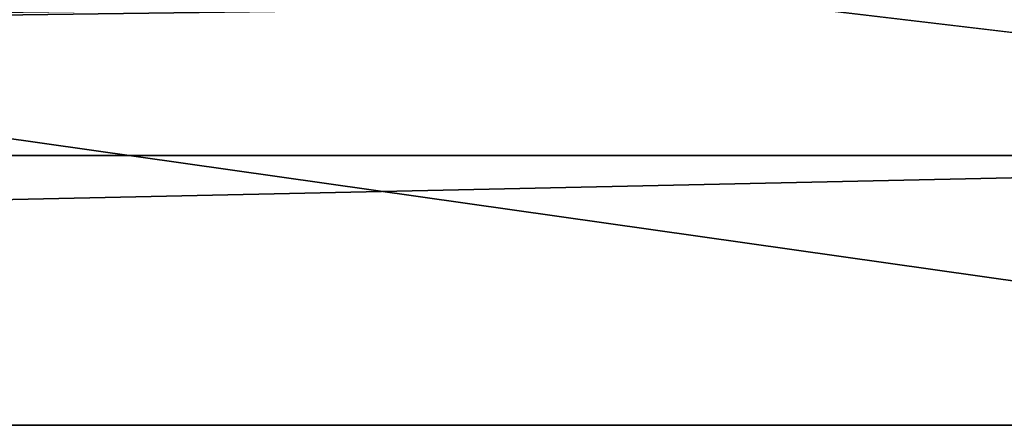
# Model space of a CAD drawing. Units: millimetres. Extents: x -556 to 556, y -812 to 326.
# Drawn here: x 27 to 34, y -563 to -561 of the extents above; entities that cross this region are included whole.
import ezdxf

# ---------------------------------------------------------------- set-up
doc = ezdxf.new("R2010")
doc.units = ezdxf.units.MM
doc.header["$LTSCALE"] = 65.185185
doc.layers.add('1043', color=7, linetype='CONTINUOUS')
doc.layers.add('518', color=7, linetype='CONTINUOUS')

msp = doc.modelspace()

# ---------------------------------------------------------------- linework, layer by layer
at = {"layer": '1043', "linetype": 'Continuous'}
for points in [[(40.5, -563.243285, 101.352356), (40.5, -551.745037, 101.553058), (-40.5, -551.745037, 101.553058), (40.5, -563.243285, 101.352356)], [(-40.5, -563.243285, 101.352356), (40.5, -563.243285, 101.352356), (-40.5, -551.745037, 101.553058), (-40.5, -563.243285, 101.352356)], [(33.6, -560.471843, -57.423458), (55.4, -559.773747, -97.417366), (40.6, -561.498045, 1.367586), (33.6, -560.471843, -57.423458)], [(32.398441, -560.522452, -54.524067), (40.6, -561.498045, 1.367586), (-40.6, -561.498045, 1.367586), (32.398441, -560.522452, -54.524067)], [(29.497572, -560.543398, -53.324084), (32.398441, -560.522452, -54.524067), (-40.6, -561.498045, 1.367586), (29.497572, -560.543398, -53.324084)], [(26.602561, -560.52247, -54.523065), (29.497572, -560.543398, -53.324084), (-40.6, -561.498045, 1.367586), (26.602561, -560.52247, -54.523065)], [(32.398441, -560.522452, -54.524067), (33.6, -560.471843, -57.423458), (40.6, -561.498045, 1.367586), (32.398441, -560.522452, -54.524067)], [(-40.6, -561.498045, 1.367586), (40.6, -561.498045, 1.367586), (-40.5, -563.243285, 101.352356), (-40.6, -561.498045, 1.367586)], [(40.6, -561.498045, 1.367586), (40.5, -563.243285, 101.352356), (-40.5, -563.243285, 101.352356), (40.6, -561.498045, 1.367586)]]:
    msp.add_3dface(points, dxfattribs=at)
at = {"layer": '518', "linetype": 'Continuous'}
for points in [[(40.5, -563.243285, 101.352356), (40.5, -551.745037, 101.553058), (-40.5, -551.745037, 101.553058), (40.5, -563.243285, 101.352356)], [(-40.5, -563.243285, 101.352356), (40.5, -563.243285, 101.352356), (-40.5, -551.745037, 101.553058), (-40.5, -563.243285, 101.352356)], [(33.6, -560.471843, -57.423458), (55.4, -559.773747, -97.417366), (40.6, -561.498045, 1.367586), (33.6, -560.471843, -57.423458)], [(32.398441, -560.522452, -54.524067), (40.6, -561.498045, 1.367586), (-40.6, -561.498045, 1.367586), (32.398441, -560.522452, -54.524067)], [(29.497572, -560.543398, -53.324084), (32.398441, -560.522452, -54.524067), (-40.6, -561.498045, 1.367586), (29.497572, -560.543398, -53.324084)], [(26.602561, -560.52247, -54.523065), (29.497572, -560.543398, -53.324084), (-40.6, -561.498045, 1.367586), (26.602561, -560.52247, -54.523065)], [(32.398441, -560.522452, -54.524067), (33.6, -560.471843, -57.423458), (40.6, -561.498045, 1.367586), (32.398441, -560.522452, -54.524067)], [(-40.6, -561.498045, 1.367586), (40.6, -561.498045, 1.367586), (-40.5, -563.243285, 101.352356), (-40.6, -561.498045, 1.367586)], [(40.6, -561.498045, 1.367586), (40.5, -563.243285, 101.352356), (-40.5, -563.243285, 101.352356), (40.6, -561.498045, 1.367586)]]:
    msp.add_3dface(points, dxfattribs=at)

doc.saveas('drawing.dxf')
